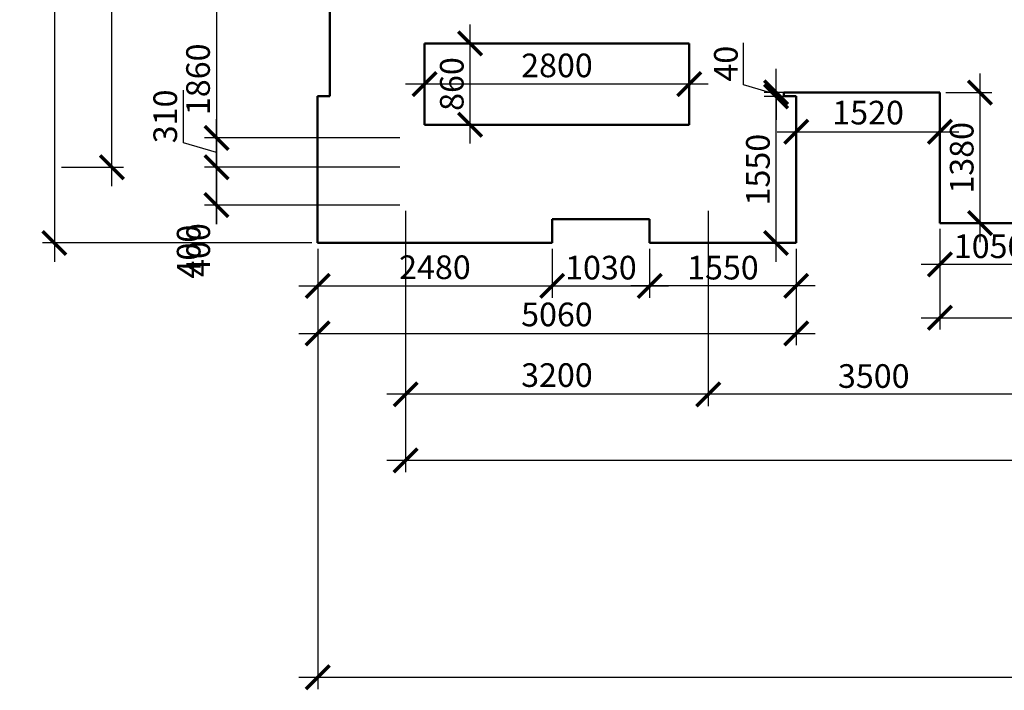
# Model space of a CAD drawing. Extents: x -2822482 to 48723, y -280730 to 772799.
# Drawn here: x -1446802 to -1436391, y -65417 to -58328 of the extents above; entities that cross this region are included whole.
import ezdxf

# ---------------------------------------------------------------- set-up
doc = ezdxf.new("R2010")
doc.units = 0
doc.header["$LTSCALE"] = 800
doc.linetypes.add('ACAD_ISO04W100', pattern=[30, 24, -3, 0, -3])
doc.layers.get('0').update_dxf_attribs({"linetype": 'CONTINUOUS'})
doc.layers.get('DEFPOINTS').update_dxf_attribs({"linetype": 'CONTINUOUS'})
for name, color, linetype, lineweight in [('Несущие стены', 5, 'CONTINUOUS', 50), ('Оси', 2, 'ACAD_ISO04W100', 5), ('Штриховка', 3, 'CONTINUOUS', 25)]:
    doc.layers.add(name, color=color, linetype=linetype, lineweight=lineweight)
doc.styles.add('GOST 2.304', font='CS_Gost2304.shx')
doc.dimstyles.new('SPDS', dxfattribs={"dimtxt": 2.5, "dimasz": 2.5, "dimexe": 1.25, "dimexo": 0.625, "dimtad": 1, "dimdec": 0, "dimrnd": 0.001, "dimtxsty": 'GOST 2.304', "dimblk": 'ARCHTICK', "dimblk1": 'ARCHTICK', "dimblk2": 'ARCHTICK', "dimcen": 2.5, "dimdle": 2, "dimadec": 0, "dimazin": 2, "dimtfac": 0.75, "dimtdec": 4, "dimtmove": 1, "dimatfit": 3, "dimfxl": 1, "dimtolj": 1, "dimarcsym": 1})

# ---------------------------------------------------------------- blocks, each defined once
blk = doc.blocks.new('_ArchTick')
at = {"color": 0, "linetype": 'ByBlock', "const_width": 0.15}
blk.add_lwpolyline([(-0.5, -0.5), (0.5, 0.5)], dxfattribs=at)
blk = doc.blocks.new('*D1325')
at = {"layer": 'DEFPOINTS', "color": 0}
for p in [(-1442721, -59888), (-1444721, -60288), (-1442721, -60288)]:
    blk.add_point(p, dxfattribs=at)
at = {"layer": 'Штриховка', "color": 0, "lineweight": -2}
for p, q in [((-1444721, -59688), (-1444721, -60488)), ((-1442784, -59888), (-1444846, -59888)), ((-1442784, -60288), (-1444846, -60288))]:
    blk.add_line(p, q, dxfattribs=at)
at = {"layer": 'Штриховка', "color": 0, "lineweight": -2, "xscale": 250, "yscale": 250, "zscale": 250}
for p, rotation in [((-1444721, -59888), 90), ((-1444721, -60288), 270)]:
    blk.add_blockref('_ArchTick', p, dxfattribs=dict(at, rotation=rotation))
at = {"layer": 'Штриховка', "color": 0, "lineweight": 25, "insert": (-1444914, -60763), "char_height": 250, "attachment_point": 5, "rotation": 90, "style": 'GOST 2.304'}
blk.add_mtext('\\A1;400', dxfattribs=at)
blk = doc.blocks.new('*D1326')
at = {"layer": 'DEFPOINTS', "color": 0}
for p in [(-1442721, -59578), (-1444721, -59888), (-1442721, -59888)]:
    blk.add_point(p, dxfattribs=at)
at = {"layer": 'Штриховка', "color": 0, "lineweight": -2}
for p, q in [((-1445070, -59628), (-1445070, -59072)), ((-1444721, -59378), (-1444721, -60088)), ((-1444721, -59733), (-1445070, -59628)), ((-1442784, -59578), (-1444846, -59578)), ((-1442784, -59888), (-1444846, -59888))]:
    blk.add_line(p, q, dxfattribs=at)
at = {"layer": 'Штриховка', "color": 0, "lineweight": -2, "xscale": 250, "yscale": 250, "zscale": 250}
for p, rotation in [((-1444721, -59578), 90), ((-1444721, -59888), 270)]:
    blk.add_blockref('_ArchTick', p, dxfattribs=dict(at, rotation=rotation))
at = {"layer": 'Штриховка', "color": 0, "lineweight": 25, "insert": (-1445263, -59350), "char_height": 250, "attachment_point": 5, "rotation": 90, "style": 'GOST 2.304'}
blk.add_mtext('\\A1;310', dxfattribs=at)
blk = doc.blocks.new('*D1327')
at = {"layer": 'DEFPOINTS', "color": 0}
for p in [(-1442721, -58028), (-1444721, -59888), (-1442721, -59888)]:
    blk.add_point(p, dxfattribs=at)
at = {"layer": 'Оси', "color": 0, "lineweight": -2}
for p, q in [((-1444721, -57828), (-1444721, -60088)), ((-1442784, -58028), (-1444846, -58028)), ((-1442784, -59888), (-1444846, -59888))]:
    blk.add_line(p, q, dxfattribs=at)
at = {"layer": 'Оси', "color": 0, "lineweight": -2, "xscale": 250, "yscale": 250, "zscale": 250}
for p, rotation in [((-1444721, -58028), 90), ((-1444721, -59888), 270)]:
    blk.add_blockref('_ArchTick', p, dxfattribs=dict(at, rotation=rotation))
at = {"layer": 'Оси', "color": 0, "lineweight": 25, "insert": (-1444916, -58958), "char_height": 250, "attachment_point": 5, "rotation": 90, "style": 'GOST 2.304'}
blk.add_mtext('\\A1;1860', dxfattribs=at)
blk = doc.blocks.new('*D1328')
at = {"layer": 'DEFPOINTS', "color": 0}
for p in [(-1442721, -60288), (-1427241, -60288), (-1442721, -62988)]:
    blk.add_point(p, dxfattribs=at)
at = {"layer": 'Оси', "color": 0, "lineweight": -2}
for p, q in [((-1442721, -60350), (-1442721, -63113)), ((-1427241, -60350), (-1427241, -63113)), ((-1427041, -62988), (-1442921, -62988))]:
    blk.add_line(p, q, dxfattribs=at)
at = {"layer": 'Оси', "color": 0, "lineweight": -2, "xscale": 250, "yscale": 250, "zscale": 250, "rotation": 180}
blk.add_blockref('_ArchTick', (-1442721, -62988), dxfattribs=at)
at = {"layer": 'Оси', "color": 0, "lineweight": -2, "xscale": 250, "yscale": 250, "zscale": 250}
blk.add_blockref('_ArchTick', (-1427241, -62988), dxfattribs=at)
at = {"layer": 'Оси', "color": 0, "lineweight": 25, "insert": (-1434981, -62795), "char_height": 250, "attachment_point": 5, "style": 'GOST 2.304'}
blk.add_mtext('\\A1;15480', dxfattribs=at)
blk = doc.blocks.new('*D1329')
at = {"layer": 'DEFPOINTS', "color": 0}
for p in [(-1442721, -60288), (-1439521, -60288), (-1442721, -62288)]:
    blk.add_point(p, dxfattribs=at)
at = {"layer": 'Оси', "color": 0, "lineweight": -2}
for p, q in [((-1442721, -60350), (-1442721, -62413)), ((-1439521, -60350), (-1439521, -62413)), ((-1439321, -62288), (-1442921, -62288))]:
    blk.add_line(p, q, dxfattribs=at)
at = {"layer": 'Оси', "color": 0, "lineweight": -2, "xscale": 250, "yscale": 250, "zscale": 250, "rotation": 180}
blk.add_blockref('_ArchTick', (-1442721, -62288), dxfattribs=at)
at = {"layer": 'Оси', "color": 0, "lineweight": -2, "xscale": 250, "yscale": 250, "zscale": 250}
blk.add_blockref('_ArchTick', (-1439521, -62288), dxfattribs=at)
at = {"layer": 'Оси', "color": 0, "lineweight": 25, "insert": (-1441121, -62085), "char_height": 250, "attachment_point": 5, "style": 'GOST 2.304'}
blk.add_mtext('\\A1;3200', dxfattribs=at)
blk = doc.blocks.new('*D1330')
at = {"layer": 'DEFPOINTS', "color": 0}
for p in [(-1439521, -60288), (-1436021, -60288), (-1439521, -62288)]:
    blk.add_point(p, dxfattribs=at)
at = {"layer": 'Оси', "color": 0, "lineweight": -2}
for p, q in [((-1439521, -60350), (-1439521, -62413)), ((-1436021, -60350), (-1436021, -62413)), ((-1435821, -62288), (-1439721, -62288))]:
    blk.add_line(p, q, dxfattribs=at)
at = {"layer": 'Оси', "color": 0, "lineweight": -2, "xscale": 250, "yscale": 250, "zscale": 250, "rotation": 180}
blk.add_blockref('_ArchTick', (-1439521, -62288), dxfattribs=at)
at = {"layer": 'Оси', "color": 0, "lineweight": -2, "xscale": 250, "yscale": 250, "zscale": 250}
blk.add_blockref('_ArchTick', (-1436021, -62288), dxfattribs=at)
at = {"layer": 'Оси', "color": 0, "lineweight": 25, "insert": (-1437771, -62095), "char_height": 250, "attachment_point": 5, "style": 'GOST 2.304'}
blk.add_mtext('\\A1;3500', dxfattribs=at)
blk = doc.blocks.new('*D1429')
at = {"layer": 'DEFPOINTS', "color": 0}
for p in [(-1444721, -59578), (-1442721, -59578), (-1442721, -59888)]:
    blk.add_point(p, dxfattribs=at)
at = {"layer": 'Штриховка', "color": 0, "lineweight": -2}
for p, q in [((-1445070, -59628), (-1445070, -59072)), ((-1444721, -60088), (-1444721, -59378)), ((-1444721, -59733), (-1445070, -59628)), ((-1442784, -59578), (-1444846, -59578)), ((-1442784, -59888), (-1444846, -59888))]:
    blk.add_line(p, q, dxfattribs=at)
at = {"layer": 'Штриховка', "color": 0, "lineweight": -2, "xscale": 250, "yscale": 250, "zscale": 250}
for p, rotation in [((-1444721, -59578), 90), ((-1444721, -59888), 270)]:
    blk.add_blockref('_ArchTick', p, dxfattribs=dict(at, rotation=rotation))
at = {"layer": 'Штриховка', "color": 0, "lineweight": 25, "insert": (-1445263, -59350), "char_height": 250, "attachment_point": 5, "rotation": 90, "style": 'GOST 2.304'}
blk.add_mtext('\\A1;310', dxfattribs=at)
blk = doc.blocks.new('*D1430')
at = {"layer": 'DEFPOINTS', "color": 0}
for p in [(-1444721, -59888), (-1442721, -59888), (-1442721, -60288)]:
    blk.add_point(p, dxfattribs=at)
at = {"layer": 'Штриховка', "color": 0, "lineweight": -2}
for p, q in [((-1444721, -60488), (-1444721, -59688)), ((-1442784, -59888), (-1444846, -59888)), ((-1442784, -60288), (-1444846, -60288))]:
    blk.add_line(p, q, dxfattribs=at)
at = {"layer": 'Штриховка', "color": 0, "lineweight": -2, "xscale": 250, "yscale": 250, "zscale": 250}
for p, rotation in [((-1444721, -59888), 90), ((-1444721, -60288), 270)]:
    blk.add_blockref('_ArchTick', p, dxfattribs=dict(at, rotation=rotation))
at = {"layer": 'Штриховка', "color": 0, "lineweight": 25, "insert": (-1445015, -60780), "char_height": 250, "attachment_point": 5, "rotation": 90, "style": 'GOST 2.304'}
blk.add_mtext('\\A1;400', dxfattribs=at)
blk = doc.blocks.new('*D1438')
at = {"layer": 'DEFPOINTS', "color": 0, "ltscale": 100}
for p in [(-1437071, -60478), (-1436021, -60478), (-1437071, -60916)]:
    blk.add_point(p, dxfattribs=at)
at = {"layer": 'Штриховка', "color": 0, "lineweight": -2, "ltscale": 100}
for p, q in [((-1437071, -60540), (-1437071, -61041)), ((-1436021, -60540), (-1436021, -61041)), ((-1435821, -60916), (-1437271, -60916))]:
    blk.add_line(p, q, dxfattribs=at)
at = {"layer": 'Штриховка', "color": 0, "lineweight": -2, "ltscale": 100, "xscale": 250, "yscale": 250, "zscale": 250, "rotation": 180}
blk.add_blockref('_ArchTick', (-1437071, -60916), dxfattribs=at)
at = {"layer": 'Штриховка', "color": 0, "lineweight": -2, "ltscale": 100, "xscale": 250, "yscale": 250, "zscale": 250}
blk.add_blockref('_ArchTick', (-1436021, -60916), dxfattribs=at)
at = {"layer": 'Штриховка', "color": 0, "ltscale": 100, "insert": (-1436546, -60723), "char_height": 250, "attachment_point": 5, "style": 'GOST 2.304'}
blk.add_mtext('\\A1;1050', dxfattribs=at)
blk = doc.blocks.new('*D1444')
at = {"layer": 'DEFPOINTS', "color": 0, "ltscale": 100}
for p in [(-1437071, -59098), (-1437071, -60478), (-1436648, -60478)]:
    blk.add_point(p, dxfattribs=at)
at = {"layer": 'Штриховка', "color": 0, "lineweight": -2, "ltscale": 100}
for p, q in [((-1436648, -58898), (-1436648, -60678)), ((-1437009, -59098), (-1436523, -59098)), ((-1437009, -60478), (-1436523, -60478))]:
    blk.add_line(p, q, dxfattribs=at)
at = {"layer": 'Штриховка', "color": 0, "lineweight": -2, "ltscale": 100, "xscale": 250, "yscale": 250, "zscale": 250}
for p, rotation in [((-1436648, -59098), 90), ((-1436648, -60478), 270)]:
    blk.add_blockref('_ArchTick', p, dxfattribs=dict(at, rotation=rotation))
at = {"layer": 'Штриховка', "color": 0, "ltscale": 100, "insert": (-1436841, -59788), "char_height": 250, "attachment_point": 5, "rotation": 90, "style": 'GOST 2.304'}
blk.add_mtext('\\A1;1380', dxfattribs=at)
blk = doc.blocks.new('*D1445')
at = {"layer": 'DEFPOINTS', "color": 0, "ltscale": 100}
for p in [(-1438591, -59138), (-1437071, -59138), (-1437071, -59513)]:
    blk.add_point(p, dxfattribs=at)
at = {"layer": 'Штриховка', "color": 0, "lineweight": -2, "ltscale": 100}
for p, q in [((-1438591, -59200), (-1438591, -59638)), ((-1437071, -59200), (-1437071, -59638)), ((-1438791, -59513), (-1436871, -59513))]:
    blk.add_line(p, q, dxfattribs=at)
at = {"layer": 'Штриховка', "color": 0, "lineweight": -2, "ltscale": 100, "xscale": 250, "yscale": 250, "zscale": 250, "rotation": 180}
blk.add_blockref('_ArchTick', (-1438591, -59513), dxfattribs=at)
at = {"layer": 'Штриховка', "color": 0, "lineweight": -2, "ltscale": 100, "xscale": 250, "yscale": 250, "zscale": 250}
blk.add_blockref('_ArchTick', (-1437071, -59513), dxfattribs=at)
at = {"layer": 'Штриховка', "color": 0, "ltscale": 100, "insert": (-1437831, -59310), "char_height": 250, "attachment_point": 5, "style": 'GOST 2.304'}
blk.add_mtext('\\A1;1520', dxfattribs=at)
blk = doc.blocks.new('*D1446')
at = {"layer": 'DEFPOINTS', "color": 0, "ltscale": 100}
for p in [(-1440141, -60688), (-1438591, -60688), (-1440141, -61142)]:
    blk.add_point(p, dxfattribs=at)
at = {"layer": 'Штриховка', "color": 0, "lineweight": -2, "ltscale": 100}
for p, q in [((-1440141, -60750), (-1440141, -61267)), ((-1438591, -60750), (-1438591, -61267)), ((-1438391, -61142), (-1440341, -61142))]:
    blk.add_line(p, q, dxfattribs=at)
at = {"layer": 'Штриховка', "color": 0, "lineweight": -2, "ltscale": 100, "xscale": 250, "yscale": 250, "zscale": 250, "rotation": 180}
blk.add_blockref('_ArchTick', (-1440141, -61142), dxfattribs=at)
at = {"layer": 'Штриховка', "color": 0, "lineweight": -2, "ltscale": 100, "xscale": 250, "yscale": 250, "zscale": 250}
blk.add_blockref('_ArchTick', (-1438591, -61142), dxfattribs=at)
at = {"layer": 'Штриховка', "color": 0, "ltscale": 100, "insert": (-1439366, -60949), "char_height": 250, "attachment_point": 5, "style": 'GOST 2.304'}
blk.add_mtext('\\A1;1550', dxfattribs=at)
blk = doc.blocks.new('*D1447')
at = {"layer": 'DEFPOINTS', "color": 0, "ltscale": 100}
for p in [(-1441171, -60688), (-1440141, -60688), (-1440141, -61142)]:
    blk.add_point(p, dxfattribs=at)
at = {"layer": 'Штриховка', "color": 0, "lineweight": -2, "ltscale": 100}
for p, q in [((-1441171, -60750), (-1441171, -61267)), ((-1440141, -60750), (-1440141, -61267)), ((-1441371, -61142), (-1439941, -61142))]:
    blk.add_line(p, q, dxfattribs=at)
at = {"layer": 'Штриховка', "color": 0, "lineweight": -2, "ltscale": 100, "xscale": 250, "yscale": 250, "zscale": 250, "rotation": 180}
blk.add_blockref('_ArchTick', (-1441171, -61142), dxfattribs=at)
at = {"layer": 'Штриховка', "color": 0, "lineweight": -2, "ltscale": 100, "xscale": 250, "yscale": 250, "zscale": 250}
blk.add_blockref('_ArchTick', (-1440141, -61142), dxfattribs=at)
at = {"layer": 'Штриховка', "color": 0, "ltscale": 100, "insert": (-1440656, -60949), "char_height": 250, "attachment_point": 5, "style": 'GOST 2.304'}
blk.add_mtext('\\A1;1030', dxfattribs=at)
blk = doc.blocks.new('*D1448')
at = {"layer": 'DEFPOINTS', "color": 0, "ltscale": 100}
for p in [(-1443651, -60688), (-1441171, -60688), (-1441171, -61142)]:
    blk.add_point(p, dxfattribs=at)
at = {"layer": 'Штриховка', "color": 0, "lineweight": -2, "ltscale": 100}
for p, q in [((-1443651, -60750), (-1443651, -61267)), ((-1441171, -60750), (-1441171, -61267)), ((-1443851, -61142), (-1440971, -61142))]:
    blk.add_line(p, q, dxfattribs=at)
at = {"layer": 'Штриховка', "color": 0, "lineweight": -2, "ltscale": 100, "xscale": 250, "yscale": 250, "zscale": 250, "rotation": 180}
blk.add_blockref('_ArchTick', (-1443651, -61142), dxfattribs=at)
at = {"layer": 'Штриховка', "color": 0, "lineweight": -2, "ltscale": 100, "xscale": 250, "yscale": 250, "zscale": 250}
blk.add_blockref('_ArchTick', (-1441171, -61142), dxfattribs=at)
at = {"layer": 'Штриховка', "color": 0, "ltscale": 100, "insert": (-1442411, -60945), "char_height": 250, "attachment_point": 5, "style": 'GOST 2.304'}
blk.add_mtext('\\A1;2480', dxfattribs=at)
blk = doc.blocks.new('*D1449')
at = {"layer": 'DEFPOINTS', "color": 0, "ltscale": 100}
for p in [(-1437071, -60478), (-1434481, -60478), (-1434481, -61478)]:
    blk.add_point(p, dxfattribs=at)
at = {"layer": 'Штриховка', "color": 0, "lineweight": -2, "ltscale": 100}
for p, q in [((-1437071, -60540), (-1437071, -61603)), ((-1434481, -60540), (-1434481, -61603)), ((-1437271, -61478), (-1434281, -61478))]:
    blk.add_line(p, q, dxfattribs=at)
at = {"layer": 'Штриховка', "color": 0, "lineweight": -2, "ltscale": 100, "xscale": 250, "yscale": 250, "zscale": 250, "rotation": 180}
blk.add_blockref('_ArchTick', (-1437071, -61478), dxfattribs=at)
at = {"layer": 'Штриховка', "color": 0, "lineweight": -2, "ltscale": 100, "xscale": 250, "yscale": 250, "zscale": 250}
blk.add_blockref('_ArchTick', (-1434481, -61478), dxfattribs=at)
at = {"layer": 'Штриховка', "color": 0, "ltscale": 100, "insert": (-1435776, -61273), "char_height": 250, "attachment_point": 5, "style": 'GOST 2.304'}
blk.add_mtext('\\A1;2590', dxfattribs=at)
blk = doc.blocks.new('*D1450')
at = {"layer": 'DEFPOINTS', "color": 0, "ltscale": 100}
for p in [(-1438804, -59138), (-1438591, -59138), (-1438591, -60688)]:
    blk.add_point(p, dxfattribs=at)
at = {"layer": 'Штриховка', "color": 0, "lineweight": -2, "ltscale": 100}
for p, q in [((-1438804, -60888), (-1438804, -58938)), ((-1438654, -59138), (-1438929, -59138)), ((-1438654, -60688), (-1438929, -60688))]:
    blk.add_line(p, q, dxfattribs=at)
at = {"layer": 'Штриховка', "color": 0, "lineweight": -2, "ltscale": 100, "xscale": 250, "yscale": 250, "zscale": 250}
for p, rotation in [((-1438804, -59138), 90), ((-1438804, -60688), 270)]:
    blk.add_blockref('_ArchTick', p, dxfattribs=dict(at, rotation=rotation))
at = {"layer": 'Штриховка', "color": 0, "ltscale": 100, "insert": (-1438996, -59913), "char_height": 250, "attachment_point": 5, "rotation": 90, "style": 'GOST 2.304'}
blk.add_mtext('\\A1;1550', dxfattribs=at)
blk = doc.blocks.new('*D1451')
at = {"layer": 'DEFPOINTS', "color": 0, "ltscale": 100}
for p in [(-1438804, -59098), (-1438591, -59098), (-1438591, -59138)]:
    blk.add_point(p, dxfattribs=at)
at = {"layer": 'Штриховка', "color": 0, "lineweight": -2, "ltscale": 100}
for p, q in [((-1439147, -59015), (-1439147, -58571)), ((-1438804, -59098), (-1438804, -58848)), ((-1438804, -59118), (-1439147, -59015)), ((-1438654, -59098), (-1438929, -59098)), ((-1438804, -59138), (-1438804, -59098)), ((-1438804, -59138), (-1438804, -59098)), ((-1438654, -59138), (-1438929, -59138)), ((-1438804, -59138), (-1438804, -59388))]:
    blk.add_line(p, q, dxfattribs=at)
at = {"layer": 'Штриховка', "color": 0, "lineweight": -2, "ltscale": 100, "xscale": 250, "yscale": 250, "zscale": 250}
for p, rotation in [((-1438804, -59098), 270), ((-1438804, -59138), 90)]:
    blk.add_blockref('_ArchTick', p, dxfattribs=dict(at, rotation=rotation))
at = {"layer": 'Штриховка', "color": 0, "ltscale": 100, "insert": (-1439335, -58793), "char_height": 250, "attachment_point": 5, "rotation": 90, "style": 'GOST 2.304'}
blk.add_mtext('\\A1;40', dxfattribs=at)
blk = doc.blocks.new('*D1452')
at = {"layer": 'DEFPOINTS', "color": 0, "ltscale": 100}
for p in [(-1443651, -60688), (-1438591, -60688), (-1438591, -61644)]:
    blk.add_point(p, dxfattribs=at)
at = {"layer": 'Штриховка', "color": 0, "lineweight": -2, "ltscale": 100}
for p, q in [((-1443651, -60750), (-1443651, -61769)), ((-1438591, -60750), (-1438591, -61769)), ((-1443851, -61644), (-1438391, -61644))]:
    blk.add_line(p, q, dxfattribs=at)
at = {"layer": 'Штриховка', "color": 0, "lineweight": -2, "ltscale": 100, "xscale": 250, "yscale": 250, "zscale": 250, "rotation": 180}
blk.add_blockref('_ArchTick', (-1443651, -61644), dxfattribs=at)
at = {"layer": 'Штриховка', "color": 0, "lineweight": -2, "ltscale": 100, "xscale": 250, "yscale": 250, "zscale": 250}
blk.add_blockref('_ArchTick', (-1438591, -61644), dxfattribs=at)
at = {"layer": 'Штриховка', "color": 0, "ltscale": 100, "insert": (-1441121, -61444), "char_height": 250, "attachment_point": 5, "style": 'GOST 2.304'}
blk.add_mtext('\\A1;5060', dxfattribs=at)
blk = doc.blocks.new('*D1453')
at = {"layer": 'DEFPOINTS', "color": 0, "ltscale": 100}
for p in [(-1442521, -58578), (-1442039, -58578), (-1442521, -59438)]:
    blk.add_point(p, dxfattribs=at)
at = {"layer": 'Штриховка', "color": 0, "lineweight": -2, "ltscale": 100}
for p, q in [((-1442039, -59638), (-1442039, -58378)), ((-1442459, -58578), (-1441914, -58578)), ((-1442459, -59438), (-1441914, -59438))]:
    blk.add_line(p, q, dxfattribs=at)
at = {"layer": 'Штриховка', "color": 0, "lineweight": -2, "ltscale": 100, "xscale": 250, "yscale": 250, "zscale": 250}
for p, rotation in [((-1442039, -58578), 90), ((-1442039, -59438), 270)]:
    blk.add_blockref('_ArchTick', p, dxfattribs=dict(at, rotation=rotation))
at = {"layer": 'Штриховка', "color": 0, "ltscale": 100, "insert": (-1442233, -59008), "char_height": 250, "attachment_point": 5, "rotation": 90, "style": 'GOST 2.304'}
blk.add_mtext('\\A1;860', dxfattribs=at)
blk = doc.blocks.new('*D1454')
at = {"layer": 'DEFPOINTS', "color": 0, "ltscale": 100}
for p in [(-1442521, -59008), (-1442521, -59438), (-1439721, -59438)]:
    blk.add_point(p, dxfattribs=at)
at = {"layer": 'Штриховка', "color": 0, "lineweight": -2, "ltscale": 100}
for p, q in [((-1442521, -59375), (-1442521, -58883)), ((-1439721, -59375), (-1439721, -58883)), ((-1439521, -59008), (-1442721, -59008))]:
    blk.add_line(p, q, dxfattribs=at)
at = {"layer": 'Штриховка', "color": 0, "lineweight": -2, "ltscale": 100, "xscale": 250, "yscale": 250, "zscale": 250, "rotation": 180}
blk.add_blockref('_ArchTick', (-1442521, -59008), dxfattribs=at)
at = {"layer": 'Штриховка', "color": 0, "lineweight": -2, "ltscale": 100, "xscale": 250, "yscale": 250, "zscale": 250}
blk.add_blockref('_ArchTick', (-1439721, -59008), dxfattribs=at)
at = {"layer": 'Штриховка', "color": 0, "ltscale": 100, "insert": (-1441121, -58811), "char_height": 250, "attachment_point": 5, "style": 'GOST 2.304'}
blk.add_mtext('\\A1;2800', dxfattribs=at)
blk = doc.blocks.new('*D1477')
at = {"layer": 'DEFPOINTS', "color": 0}
for p in [(-1446421, -52968), (-1445828, -52968), (-1446421, -59888)]:
    blk.add_point(p, dxfattribs=at)
at = {"layer": 'Оси', "color": 0, "lineweight": -2}
for p, q in [((-1445828, -60088), (-1445828, -52768)), ((-1446359, -52968), (-1445703, -52968)), ((-1446359, -59888), (-1445703, -59888))]:
    blk.add_line(p, q, dxfattribs=at)
at = {"layer": 'Оси', "color": 0, "lineweight": -2, "xscale": 250, "yscale": 250, "zscale": 250}
for p, rotation in [((-1445828, -52968), 90), ((-1445828, -59888), 270)]:
    blk.add_blockref('_ArchTick', p, dxfattribs=dict(at, rotation=rotation))
at = {"layer": 'Оси', "color": 0, "lineweight": 25, "insert": (-1446032, -56428), "char_height": 250, "attachment_point": 5, "rotation": 90, "style": 'GOST 2.304'}
blk.add_mtext('\\A1;6920', dxfattribs=at)
blk = doc.blocks.new('*D1481')
at = {"layer": 'DEFPOINTS', "color": 0}
for p in [(-1443651, -60688), (-1426291, -60688), (-1426291, -65279)]:
    blk.add_point(p, dxfattribs=at)
at = {"layer": 'Штриховка', "color": 0, "lineweight": -2}
for p, q in [((-1443651, -60750), (-1443651, -65404)), ((-1426291, -60750), (-1426291, -65404)), ((-1443851, -65279), (-1426091, -65279))]:
    blk.add_line(p, q, dxfattribs=at)
at = {"layer": 'Штриховка', "color": 0, "lineweight": -2, "xscale": 250, "yscale": 250, "zscale": 250, "rotation": 180}
blk.add_blockref('_ArchTick', (-1443651, -65279), dxfattribs=at)
at = {"layer": 'Штриховка', "color": 0, "lineweight": -2, "xscale": 250, "yscale": 250, "zscale": 250}
blk.add_blockref('_ArchTick', (-1426291, -65279), dxfattribs=at)
at = {"layer": 'Штриховка', "color": 0, "lineweight": 25, "insert": (-1434971, -65079), "char_height": 250, "attachment_point": 5, "style": 'GOST 2.304'}
blk.add_mtext('\\A1;17360', dxfattribs=at)
blk = doc.blocks.new('*D1485')
at = {"layer": 'DEFPOINTS', "color": 0, "ltscale": 100}
for p in [(-1443651, -52168), (-1446435, -60688), (-1443651, -60688)]:
    blk.add_point(p, dxfattribs=at)
at = {"layer": 'Штриховка', "color": 0, "lineweight": -2, "ltscale": 100}
for p, q in [((-1446435, -51968), (-1446435, -60888)), ((-1443714, -52168), (-1446560, -52168)), ((-1443714, -60688), (-1446560, -60688))]:
    blk.add_line(p, q, dxfattribs=at)
at = {"layer": 'Штриховка', "color": 0, "lineweight": -2, "ltscale": 100, "xscale": 250, "yscale": 250, "zscale": 250}
for p, rotation in [((-1446435, -52168), 90), ((-1446435, -60688), 270)]:
    blk.add_blockref('_ArchTick', p, dxfattribs=dict(at, rotation=rotation))
at = {"layer": 'Штриховка', "color": 0, "ltscale": 100, "insert": (-1446638, -56428), "char_height": 250, "attachment_point": 5, "rotation": 90, "style": 'GOST 2.304'}
blk.add_mtext('\\A1;8520', dxfattribs=at)

msp = doc.modelspace()

# ---------------------------------------------------------------- linework, layer by layer
at = {"layer": 'Несущие стены', "ltscale": 100}
for p, q in [((-1443521.2, -59137.7), (-1443521.2, -58037.7)), ((-1442521.2, -59437.7), (-1442521.2, -58577.7)), ((-1442521.2, -58577.7), (-1439721.2, -58577.7)), ((-1439721.2, -59437.7), (-1439721.2, -58577.7)), ((-1438721.2, -59137.7), (-1438721.2, -59097.7)), ((-1437071.2, -59097.7), (-1438721.2, -59097.7)), ((-1437071.2, -59097.7), (-1437071.2, -60477.7)), ((-1443651.2, -59887.7), (-1443651.2, -59137.7)), ((-1443651.2, -59137.7), (-1443521.2, -59137.7)), ((-1438591.2, -59137.7), (-1438721.2, -59137.7)), ((-1438591.2, -59887.7), (-1438591.2, -59137.7)), ((-1442521.2, -59437.7), (-1439721.2, -59437.7)), ((-1443651.2, -59887.7), (-1443651.2, -60687.7)), ((-1438591.2, -60687.7), (-1438591.2, -59887.7)), ((-1441171.2, -60437.7), (-1440141.2, -60437.7)), ((-1441171.2, -60687.7), (-1441171.2, -60437.7)), ((-1440141.2, -60687.7), (-1440141.2, -60437.7)), ((-1437071.2, -60477.7), (-1434481.2, -60477.7)), ((-1443651.2, -60687.7), (-1441171.2, -60687.7)), ((-1439521.2, -60687.7), (-1440141.2, -60687.7)), ((-1439521.2, -60687.7), (-1438591.2, -60687.7))]:
    msp.add_line(p, q, dxfattribs=at)

# ---------------------------------------------------------------- dimensions: what is measured, and where the dimension line sits
at = {"layer": 'Оси', "lineweight": 25}
for base, p1, p2, angle, picture, middle in [((-1445827.8, -52967.7), (-1446421.2, -59887.7), (-1446421.2, -52967.7), 90, '*D1477', (-1446032.2, -56427.7)), ((-1444721.2, -59887.7), (-1442721.2, -58027.7), (-1442721.2, -59887.7), 270, '*D1327', (-1444915.9, -58957.7))]:
    dim = msp.add_linear_dim(base=base, p1=p1, p2=p2, angle=angle, dimstyle='SPDS', override={"dimscale": 100, "dimlfac": 1, "dimtxsty": 'GOST 2.304', "dimtolj": 1}, dxfattribs=at)
    dim.commit()
    dim.dimension.update_dxf_attribs({"geometry": picture, "text_midpoint": middle})
for base, p1, p2, picture, middle in [((-1442721.2, -62987.7), (-1427241.2, -60287.7), (-1442721.2, -60287.7), '*D1328', (-1434981.2, -62795.1)), ((-1442721.2, -62287.7), (-1439521.2, -60287.7), (-1442721.2, -60287.7), '*D1329', (-1441121.2, -62085.4)), ((-1439521.2, -62287.7), (-1436021.2, -60287.7), (-1439521.2, -60287.7), '*D1330', (-1437771.2, -62095.1))]:
    dim = msp.add_linear_dim(base=base, p1=p1, p2=p2, dimstyle='SPDS', override={"dimscale": 100, "dimlfac": 1, "dimtxsty": 'GOST 2.304', "dimtolj": 1}, dxfattribs=at)
    dim.commit()
    dim.dimension.update_dxf_attribs({"geometry": picture, "text_midpoint": middle})
at = {"layer": 'Штриховка', "ltscale": 100}
for base, p1, p2, angle, picture, middle in [((-1446435.5, -60687.7), (-1443651.2, -52167.7), (-1443651.2, -60687.7), 90, '*D1485', (-1446637.9, -56427.7)), ((-1442038.6, -58577.7), (-1442521.2, -59437.7), (-1442521.2, -58577.7), 270, '*D1453', (-1442233.4, -59007.7)), ((-1438803.6, -59097.7), (-1438591.2, -59137.7), (-1438591.2, -59097.7), 270, '*D1451', (-1439334.8, -58952.1)), ((-1436648.3, -60477.7), (-1437071.2, -59097.7), (-1437071.2, -60477.7), 270, '*D1444', (-1436841, -59787.7)), ((-1438803.6, -59137.7), (-1438591.2, -60687.7), (-1438591.2, -59137.7), 270, '*D1450', (-1438996.3, -59912.7))]:
    dim = msp.add_linear_dim(base=base, p1=p1, p2=p2, angle=angle, dimstyle='SPDS', override={"dimscale": 100}, dxfattribs=at)
    dim.commit()
    dim.dimension.update_dxf_attribs({"geometry": picture, "text_midpoint": middle})
for base, p1, p2, picture, middle in [((-1442521.2, -59007.7), (-1439721.2, -59437.7), (-1442521.2, -59437.7), '*D1454', (-1441121.2, -58810.6)), ((-1437071.2, -59512.7), (-1438591.2, -59137.7), (-1437071.2, -59137.7), '*D1445', (-1437831.2, -59310.4)), ((-1437071.2, -60915.8), (-1436021.2, -60477.7), (-1437071.2, -60477.7), '*D1438', (-1436546.2, -60723.2)), ((-1434481.2, -61477.7), (-1437071.2, -60477.7), (-1434481.2, -60477.7), '*D1449', (-1435776.2, -61273.3)), ((-1441171.2, -61141.9), (-1443651.2, -60687.7), (-1441171.2, -60687.7), '*D1448', (-1442411.2, -60944.7)), ((-1438591.2, -61643.6), (-1443651.2, -60687.7), (-1438591.2, -60687.7), '*D1452', (-1441121.2, -61443.7)), ((-1440141.2, -61141.9), (-1441171.2, -60687.7), (-1440141.2, -60687.7), '*D1447', (-1440656.2, -60949.2)), ((-1440141.2, -61141.9), (-1438591.2, -60687.7), (-1440141.2, -60687.7), '*D1446', (-1439366.2, -60949.2))]:
    dim = msp.add_linear_dim(base=base, p1=p1, p2=p2, dimstyle='SPDS', override={"dimscale": 100}, dxfattribs=at)
    dim.commit()
    dim.dimension.update_dxf_attribs({"geometry": picture, "text_midpoint": middle})
at = {"layer": 'Штриховка', "lineweight": 25}
for base, p1, p2, angle, picture in [((-1444721.2, -59887.7), (-1442721.2, -59577.7), (-1442721.2, -59887.7), 270, '*D1326'), ((-1444721.2, -59577.7), (-1442721.2, -59887.7), (-1442721.2, -59577.7), 90, '*D1429')]:
    dim = msp.add_linear_dim(base=base, p1=p1, p2=p2, angle=angle, dimstyle='SPDS', override={"dimscale": 100, "dimlfac": 1, "dimtxsty": 'GOST 2.304', "dimtolj": 1}, dxfattribs=at)
    dim.commit()
    dim.dimension.update_dxf_attribs({"geometry": picture, "text_midpoint": (-1445262.8, -59565.6)})
for base, p1, p2, angle, picture, middle in [((-1444721.2, -59887.7), (-1442721.2, -60287.7), (-1442721.2, -59887.7), 90, '*D1430', (-1444827, -60779.6)), ((-1444721.2, -60287.7), (-1442721.2, -59887.7), (-1442721.2, -60287.7), 270, '*D1325', (-1444726, -60762.9))]:
    dim = msp.add_linear_dim(base=base, p1=p1, p2=p2, angle=angle, dimstyle='SPDS', override={"dimscale": 100, "dimlfac": 1, "dimtxsty": 'GOST 2.304', "dimtolj": 1}, dxfattribs=at)
    dim.commit()
    dim.dimension.update_dxf_attribs({"geometry": picture, "text_midpoint": middle, "dimtype": 160})
dim = msp.add_linear_dim(base=(-1426291.2, -65279.1), p1=(-1443651.2, -60687.7), p2=(-1426291.2, -60687.7), dimstyle='SPDS', override={"dimscale": 100}, dxfattribs=at)
dim.commit()
dim.dimension.update_dxf_attribs({"geometry": '*D1481', "text_midpoint": (-1434971.2, -65079.2)})

doc.saveas('drawing.dxf')
